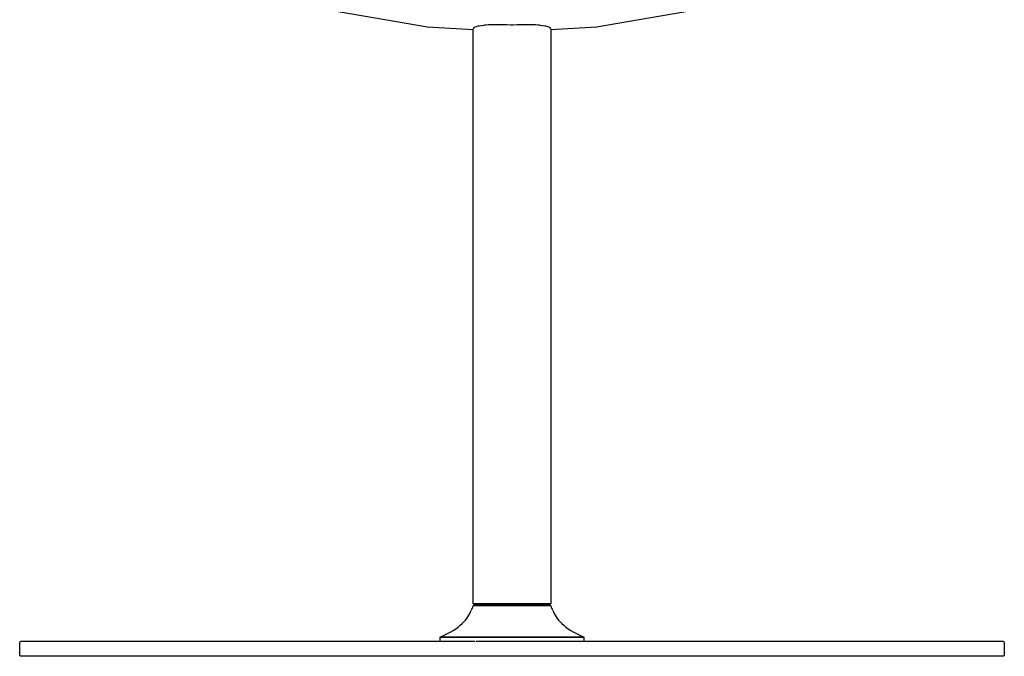
# Model space of a CAD drawing. Units: centimetres. Extents: x -70 to 105, y -79 to 109.
# Drawn here: x -53 to -5, y 26 to 57 of the extents above; entities that cross this region are included whole.
import ezdxf

# ---------------------------------------------------------------- set-up
doc = ezdxf.new("R2010")
doc.units = ezdxf.units.CM
doc.header["$MEASUREMENT"] = 0

msp = doc.modelspace()

# ---------------------------------------------------------------- linework, layer by layer
for points in [[(-31.113, 56.975), (-33.368, 57.113), (-38.16, 57.923), (-43.532, 59.759), (-44.041, 60.032)], [(-17.976, 58.699), (-20.247, 57.923), (-25.039, 57.113), (-27.294, 56.975)], [(-32.748, 27.038), (-32.58, 27.121), (-32.415, 27.205), (-32.258, 27.288), (-32.111, 27.371), (-31.978, 27.455), (-31.859, 27.538), (-31.752, 27.622), (-31.656, 27.705), (-31.572, 27.788), (-31.497, 27.872), (-31.431, 27.955), (-31.374, 28.038), (-31.324, 28.122), (-31.281, 28.203), (-31.243, 28.281), (-31.211, 28.353), (-31.183, 28.417), (-31.158, 28.476), (-31.135, 28.53), (-31.113, 28.583), (-31.103, 28.587), (-31.094, 28.592), (-31.084, 28.597), (-31.074, 28.601), (-31.074, 28.617), (-31.074, 28.634), (-31.074, 28.65), (-31.074, 28.666), (-31.084, 28.67), (-31.094, 28.675), (-31.103, 28.68), (-31.113, 28.684), (-31.113, 36.191), (-31.113, 43.697), (-31.113, 51.203), (-31.113, 57.022)], [(-27.294, 57.022), (-27.298, 57.03), (-27.31, 57.06), (-27.349, 57.088), (-27.359, 57.096), (-27.377, 57.103), (-27.44, 57.128), (-27.527, 57.151), (-27.55, 57.157), (-27.578, 57.162), (-27.689, 57.182), (-27.82, 57.198), (-27.854, 57.202), (-27.891, 57.205), (-28.041, 57.217), (-28.208, 57.225), (-28.249, 57.227), (-28.293, 57.228), (-28.473, 57.231), (-28.663, 57.23), (-28.709, 57.23), (-28.758, 57.229), (-28.954, 57.224), (-29.154, 57.214), (-29.203, 57.212), (-29.253, 57.214), (-29.453, 57.224), (-29.649, 57.229), (-29.697, 57.23), (-29.744, 57.23), (-29.934, 57.231), (-30.114, 57.228), (-30.158, 57.227), (-30.199, 57.225), (-30.365, 57.217), (-30.516, 57.205), (-30.553, 57.202), (-30.586, 57.198), (-30.718, 57.182), (-30.828, 57.162), (-30.857, 57.157), (-30.88, 57.151), (-30.967, 57.128), (-31.03, 57.103), (-31.047, 57.096), (-31.058, 57.088), (-31.096, 57.06), (-31.109, 57.03), (-31.113, 57.022)], [(-27.294, 57.022), (-27.294, 51.203), (-27.294, 43.697), (-27.294, 36.191), (-27.294, 28.684), (-27.303, 28.68), (-27.313, 28.675), (-27.323, 28.67), (-27.332, 28.666), (-27.332, 28.65), (-27.332, 28.634), (-27.332, 28.617), (-27.332, 28.601), (-27.323, 28.597), (-27.313, 28.592), (-27.303, 28.587), (-27.294, 28.583), (-27.272, 28.53), (-27.249, 28.476), (-27.224, 28.417), (-27.196, 28.353), (-27.164, 28.281), (-27.126, 28.203), (-27.083, 28.122), (-27.033, 28.038), (-26.976, 27.955), (-26.91, 27.872), (-26.835, 27.788), (-26.75, 27.705), (-26.655, 27.622), (-26.548, 27.538), (-26.428, 27.455), (-26.296, 27.371), (-26.149, 27.288), (-25.991, 27.205), (-25.827, 27.121), (-25.659, 27.038)], [(-27.294, 28.684), (-27.31, 28.684), (-27.359, 28.684), (-27.44, 28.684), (-27.55, 28.684), (-27.689, 28.684), (-27.854, 28.684), (-28.041, 28.684), (-28.249, 28.684), (-28.473, 28.684), (-28.709, 28.684), (-28.954, 28.684), (-29.203, 28.684), (-29.453, 28.684), (-29.697, 28.684), (-29.934, 28.684), (-30.158, 28.684), (-30.365, 28.684), (-30.553, 28.684), (-30.718, 28.684), (-30.857, 28.684), (-30.967, 28.684), (-31.047, 28.684), (-31.096, 28.684), (-31.113, 28.684)], [(-31.113, 28.684), (-31.096, 28.684), (-31.047, 28.684), (-30.967, 28.684), (-30.857, 28.684), (-30.718, 28.684), (-30.553, 28.684), (-30.365, 28.684), (-30.158, 28.684), (-29.934, 28.684), (-29.697, 28.684), (-29.453, 28.684), (-29.203, 28.684), (-28.954, 28.684), (-28.709, 28.684), (-28.473, 28.684), (-28.249, 28.684), (-28.041, 28.684), (-27.854, 28.684), (-27.689, 28.684), (-27.55, 28.684), (-27.44, 28.684), (-27.359, 28.684), (-27.31, 28.684), (-27.294, 28.684)], [(-27.332, 28.666), (-27.349, 28.666), (-27.397, 28.666), (-27.475, 28.666), (-27.583, 28.666), (-27.719, 28.666), (-27.881, 28.666), (-28.065, 28.666), (-28.268, 28.666), (-28.487, 28.666), (-28.719, 28.666), (-28.959, 28.666), (-29.203, 28.666), (-29.447, 28.666), (-29.687, 28.666), (-29.919, 28.666), (-30.139, 28.666), (-30.342, 28.666), (-30.526, 28.666), (-30.687, 28.666), (-30.824, 28.666), (-30.932, 28.666), (-31.01, 28.666), (-31.058, 28.666), (-31.074, 28.666)], [(-31.074, 28.666), (-31.058, 28.666), (-31.01, 28.666), (-30.932, 28.666), (-30.824, 28.666), (-30.687, 28.666), (-30.526, 28.666), (-30.342, 28.666), (-30.139, 28.666), (-29.919, 28.666), (-29.687, 28.666), (-29.447, 28.666), (-29.203, 28.666), (-28.959, 28.666), (-28.719, 28.666), (-28.487, 28.666), (-28.268, 28.666), (-28.065, 28.666), (-27.881, 28.666), (-27.719, 28.666), (-27.583, 28.666), (-27.475, 28.666), (-27.397, 28.666), (-27.349, 28.666), (-27.332, 28.666)], [(-31.074, 28.601), (-31.058, 28.601), (-31.01, 28.601), (-30.932, 28.601), (-30.824, 28.601), (-30.687, 28.601), (-30.526, 28.601), (-30.342, 28.601), (-30.139, 28.601), (-29.919, 28.601), (-29.687, 28.601), (-29.447, 28.601), (-29.203, 28.601), (-28.959, 28.601), (-28.719, 28.601), (-28.487, 28.601), (-28.268, 28.601), (-28.065, 28.601), (-27.881, 28.601), (-27.719, 28.601), (-27.583, 28.601), (-27.475, 28.601), (-27.397, 28.601), (-27.349, 28.601), (-27.332, 28.601)], [(-27.332, 28.601), (-27.349, 28.601), (-27.397, 28.601), (-27.475, 28.601), (-27.583, 28.601), (-27.719, 28.601), (-27.881, 28.601), (-28.065, 28.601), (-28.268, 28.601), (-28.487, 28.601), (-28.719, 28.601), (-28.959, 28.601), (-29.203, 28.601), (-29.447, 28.601), (-29.687, 28.601), (-29.919, 28.601), (-30.139, 28.601), (-30.342, 28.601), (-30.526, 28.601), (-30.687, 28.601), (-30.824, 28.601), (-30.932, 28.601), (-31.01, 28.601), (-31.058, 28.601), (-31.074, 28.601)], [(-25.659, 26.837), (-23.819, 26.837), (-20.364, 26.837), (-17.106, 26.837), (-14.118, 26.837), (-11.467, 26.837), (-9.212, 26.837), (-7.404, 26.837), (-6.083, 26.837), (-5.278, 26.837), (-5.008, 26.837), (-4.969, 26.826), (-4.94, 26.796), (-4.93, 26.755), (-4.93, 26.177), (-4.94, 26.136), (-4.969, 26.106), (-5.008, 26.095), (-5.278, 26.095), (-6.083, 26.095), (-7.404, 26.095), (-9.212, 26.095), (-11.467, 26.095), (-14.118, 26.095), (-17.106, 26.095), (-20.364, 26.095), (-23.819, 26.095), (-27.395, 26.095), (-31.012, 26.095), (-34.587, 26.095), (-38.043, 26.095), (-41.301, 26.095), (-44.289, 26.095), (-46.94, 26.095), (-49.195, 26.095), (-51.003, 26.095), (-52.324, 26.095), (-53.129, 26.095), (-53.399, 26.095), (-53.438, 26.106), (-53.467, 26.136), (-53.477, 26.177), (-53.477, 26.755), (-53.467, 26.796), (-53.438, 26.826), (-53.399, 26.837), (-53.129, 26.837), (-52.324, 26.837), (-51.003, 26.837), (-49.195, 26.837), (-46.94, 26.837), (-44.289, 26.837), (-41.301, 26.837), (-38.043, 26.837), (-34.587, 26.837), (-32.748, 26.837)], [(-32.748, 27.038), (-32.717, 27.038), (-32.626, 27.038), (-32.477, 27.038), (-32.273, 27.038), (-32.015, 27.038), (-31.709, 27.038), (-31.36, 27.038), (-30.976, 27.038), (-30.56, 27.038), (-30.12, 27.038), (-29.666, 27.038), (-29.203, 27.038), (-28.741, 27.038), (-28.286, 27.038), (-27.847, 27.038), (-27.431, 27.038), (-27.046, 27.038), (-26.698, 27.038), (-26.392, 27.038), (-26.134, 27.038), (-25.93, 27.038), (-25.781, 27.038), (-25.69, 27.038), (-25.659, 27.038)], [(-25.659, 27.038), (-25.69, 27.038), (-25.781, 27.038), (-25.93, 27.038), (-26.134, 27.038), (-26.392, 27.038), (-26.698, 27.038), (-27.046, 27.038), (-27.431, 27.038), (-27.847, 27.038), (-28.286, 27.038), (-28.741, 27.038), (-29.203, 27.038), (-29.666, 27.038), (-30.12, 27.038), (-30.56, 27.038), (-30.976, 27.038), (-31.36, 27.038), (-31.709, 27.038), (-32.015, 27.038), (-32.273, 27.038), (-32.477, 27.038), (-32.626, 27.038), (-32.717, 27.038), (-32.748, 27.038)], [(-32.748, 26.837), (-32.748, 26.871), (-32.748, 26.927), (-32.748, 26.982), (-32.748, 27.038)], [(-32.748, 26.837), (-32.748, 26.837), (-32.736, 26.837), (-32.717, 26.837), (-32.704, 26.837), (-32.661, 26.837), (-32.626, 26.837), (-32.583, 26.837), (-32.569, 26.837), (-32.477, 26.837), (-32.39, 26.837), (-32.351, 26.837), (-32.273, 26.837), (-32.173, 26.837), (-32.125, 26.837), (-32.015, 26.837), (-31.826, 26.837), (-31.796, 26.837), (-31.709, 26.837), (-31.575, 26.837), (-31.41, 26.837), (-31.36, 26.837), (-31.124, 26.837), (-31.012, 26.837)], [(-30.976, 26.837), (-30.976, 26.837), (-30.815, 26.837), (-30.56, 26.837), (-30.497, 26.837), (-30.289, 26.837), (-30.12, 26.837), (-29.99, 26.837), (-29.946, 26.837), (-29.666, 26.837), (-29.468, 26.837), (-29.381, 26.837), (-29.203, 26.837), (-29.025, 26.837), (-28.939, 26.837), (-28.741, 26.837), (-28.461, 26.837), (-28.416, 26.837), (-28.286, 26.837), (-28.117, 26.837), (-27.91, 26.837), (-27.847, 26.837), (-27.591, 26.837), (-27.431, 26.837), (-27.283, 26.837), (-27.046, 26.837), (-26.996, 26.837), (-26.832, 26.837), (-26.698, 26.837), (-26.61, 26.837), (-26.58, 26.837), (-26.392, 26.837), (-26.281, 26.837), (-26.233, 26.837), (-26.134, 26.837), (-26.055, 26.837), (-26.017, 26.837), (-25.93, 26.837), (-25.838, 26.837), (-25.823, 26.837), (-25.781, 26.837), (-25.746, 26.837), (-25.703, 26.837), (-25.69, 26.837), (-25.671, 26.837), (-25.659, 26.837), (-25.659, 26.837)], [(-25.659, 27.038), (-25.659, 26.982), (-25.659, 26.927), (-25.659, 26.871), (-25.659, 26.837)]]:
    msp.add_lwpolyline(points)

doc.saveas('drawing.dxf')
